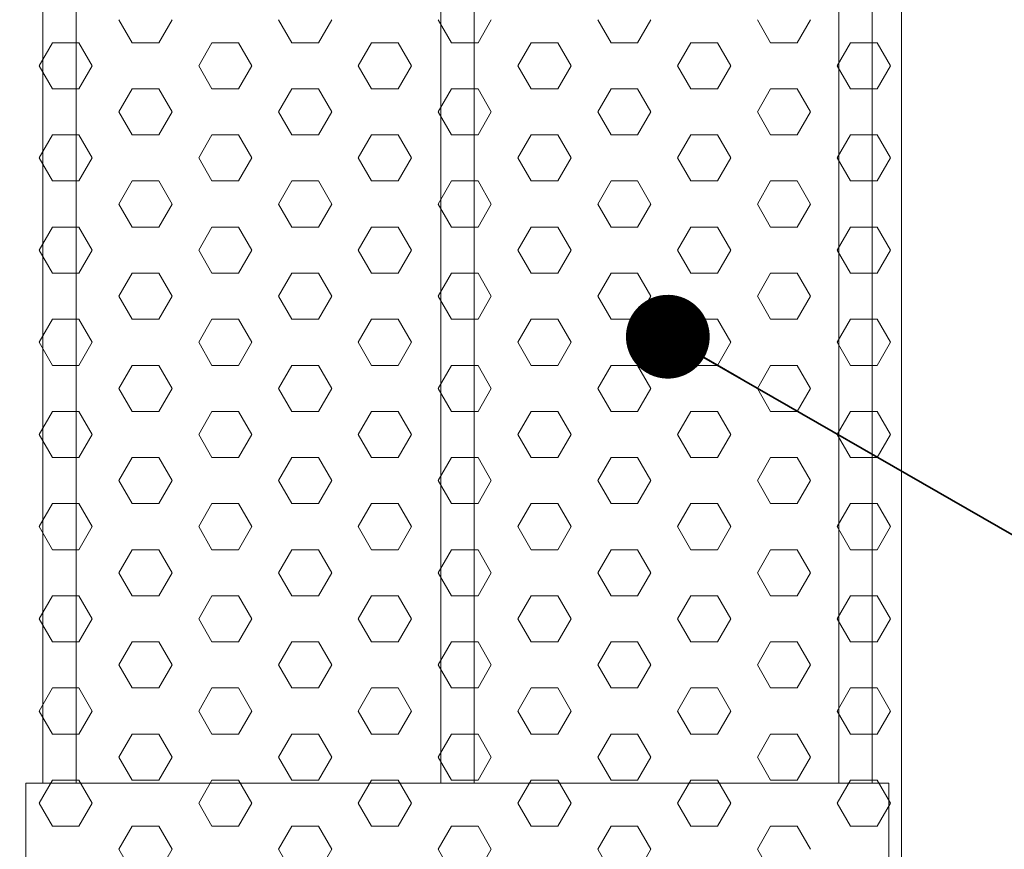
# Model space of a CAD drawing. Units: millimetres. Extents: x 327255 to 352002, y -5828 to 27640.
# Drawn here: x 348546 to 348781, y 5538 to 5736 of the extents above; entities that cross this region are included whole.
import ezdxf

# ---------------------------------------------------------------- set-up
doc = ezdxf.new("R2010")
doc.units = ezdxf.units.MM
doc.layers.add('CAMP-S', color=5, linetype='Continuous')
doc.layers.add('TESTO', color=6, linetype='Continuous')
doc.layers.add('PE-HD', color=2, linetype='Continuous', lineweight=35)
doc.styles.add('stile1', font='tahoma.ttf', dxfattribs={"height": 120})
doc.dimstyles.new('ISO-25', dxfattribs={"dimtxt": 80, "dimasz": 20, "dimexe": 1, "dimexo": 15, "dimgap": 12, "dimtad": 0, "dimtih": 1, "dimtoh": 1, "dimdec": 0, "dimtxsty": 'stile1', "dimblk": 'DOT', "dimcen": 2.5, "dimadec": 0, "dimazin": 0, "dimtfac": 1, "dimtdec": 0, "dimtmove": 0, "dimatfit": 3, "dimldrblk": 'DOT', "dimfxl": 1, "dimarcsym": 0})

# ---------------------------------------------------------------- blocks, each defined once
blk = doc.blocks.new('_Dot')
at = {"layer": 'TESTO', "color": 0, "lineweight": -2}
blk.add_line((-0.5, 0), (-1, 0), dxfattribs=at)
at = {"layer": 'TESTO', "color": 0, "lineweight": 0, "const_width": 0.5}
blk.add_lwpolyline([(-0.25, 0, 1), (0.25, 0, 1)], format="xyb", close=True, dxfattribs=at)
blk = doc.blocks.new('w417')
at = {"layer": 'CAMP-S', "lineweight": 0}
h = blk.add_hatch(dxfattribs=at)
h.set_pattern_fill('ANSI31', color=256, scale=10, angle=90, style=0)
h.set_pattern_definition([(135, (-39215.418, -24699.09), (-22.45064, -22.45064), [])])
edge = h.paths.add_edge_path()
edge.add_line((22155.24, -22671.86), (22155.24, -21971.86))
edge.add_line((22155.24, -21971.86), (22135.24, -21971.86))
edge.add_line((22135.24, -21971.86), (22111.68, -21971.86))
edge.add_line((22111.68, -21971.86), (22107.66, -21971.86))
edge.add_line((22107.66, -21971.86), (22104.1, -21971.86))
edge.add_line((22104.1, -21971.86), (22101.96, -21971.86))
edge.add_line((22101.96, -21971.86), (22076.24, -21971.86))
edge.add_line((22076.24, -21971.86), (22067.59, -21971.86))
edge.add_arc((22063.63, -11811.73), 10160.13, 269.977666, 270.022334, ccw=False)
edge.add_line((22059.67, -21971.86), (22057.82, -21971.86))
edge.add_line((22057.82, -21971.86), (22057.69, -21978.22))
edge.add_line((22057.69, -21978.22), (22057.63, -21981.11))
edge.add_line((22057.63, -21981.11), (22024.59, -23572.51))
edge.add_line((22024.59, -23572.51), (21975.24, -23621.86))
edge.add_line((21975.24, -23621.86), (20742.21, -23621.86))
edge.add_line((20742.21, -23621.86), (20155.24, -23621.86))
edge.add_line((20155.24, -23621.86), (20105.88, -23572.5))
edge.add_line((20105.88, -23572.5), (20071.62, -21921.86))
edge.add_line((20071.62, -21921.86), (20055.24, -21921.86))
edge.add_line((20055.24, -21921.86), (20032.08, -21921.86))
edge.add_line((20032.08, -21921.86), (20029.36, -21921.86))
edge.add_line((20029.36, -21921.86), (20018.91, -21921.86))
edge.add_line((20018.91, -21921.86), (20015.28, -21921.86))
edge.add_line((20015.28, -21921.86), (19995.24, -21921.86))
edge.add_line((19995.24, -21921.86), (19975.24, -21921.86))
edge.add_line((19975.24, -21921.86), (19975.24, -22601.86))
edge.add_line((19975.24, -22601.86), (19975.24, -23721.86))
edge.add_line((19975.24, -23721.86), (22155.24, -23721.86))
edge.add_line((22155.24, -23721.86), (22155.24, -22671.86))
at = {"layer": 'PE-HD', "lineweight": 0}
for p, q in [((21501.24, -22501.94), (21501.24, -21711.94)), ((21317.59, -21910.22), (21314.42, -21904.72)), ((21323.94, -21910.22), (21327.12, -21904.72)), ((21355.69, -21910.22), (21352.52, -21904.72)), ((21362.04, -21910.22), (21365.22, -21904.72)), ((21393.79, -21910.22), (21390.62, -21904.72)), ((21400.14, -21910.22), (21403.32, -21904.72)), ((21431.89, -21910.22), (21428.72, -21904.72)), ((21438.24, -21910.22), (21441.42, -21904.72)), ((21469.99, -21910.22), (21466.82, -21904.72)), ((21476.34, -21910.22), (21479.52, -21904.72)), ((21295.37, -21915.72), (21298.54, -21910.22)), ((21298.54, -21910.22), (21304.89, -21910.22)), ((21308.07, -21915.72), (21304.89, -21910.22)), ((21317.59, -21910.22), (21323.94, -21910.22)), ((21333.47, -21915.72), (21336.64, -21910.22)), ((21336.64, -21910.22), (21342.99, -21910.22)), ((21346.17, -21915.72), (21342.99, -21910.22)), ((21355.69, -21910.22), (21362.04, -21910.22)), ((21371.57, -21915.72), (21374.74, -21910.22)), ((21374.74, -21910.22), (21381.09, -21910.22)), ((21384.27, -21915.72), (21381.09, -21910.22)), ((21393.79, -21910.22), (21400.14, -21910.22)), ((21409.67, -21915.72), (21412.84, -21910.22)), ((21412.84, -21910.22), (21419.19, -21910.22)), ((21422.37, -21915.72), (21419.19, -21910.22)), ((21431.89, -21910.22), (21438.24, -21910.22)), ((21447.77, -21915.72), (21450.94, -21910.22)), ((21450.94, -21910.22), (21457.29, -21910.22)), ((21460.47, -21915.72), (21457.29, -21910.22)), ((21469.99, -21910.22), (21476.34, -21910.22)), ((21485.87, -21915.72), (21489.04, -21910.22)), ((21489.04, -21910.22), (21495.39, -21910.22)), ((21498.57, -21915.72), (21495.39, -21910.22)), ((21298.54, -21921.21), (21295.37, -21915.72)), ((21304.89, -21921.21), (21308.07, -21915.72)), ((21336.64, -21921.21), (21333.47, -21915.72)), ((21342.99, -21921.21), (21346.17, -21915.72)), ((21374.74, -21921.21), (21371.57, -21915.72)), ((21381.09, -21921.21), (21384.27, -21915.72)), ((21412.84, -21921.21), (21409.67, -21915.72)), ((21419.19, -21921.21), (21422.37, -21915.72)), ((21450.94, -21921.21), (21447.77, -21915.72)), ((21457.29, -21921.21), (21460.47, -21915.72)), ((21489.04, -21921.21), (21485.87, -21915.72)), ((21495.39, -21921.21), (21498.57, -21915.72)), ((21298.54, -21921.21), (21304.89, -21921.21)), ((21314.42, -21926.71), (21317.59, -21921.21)), ((21317.59, -21921.21), (21323.94, -21921.21)), ((21327.12, -21926.71), (21323.94, -21921.21)), ((21336.64, -21921.21), (21342.99, -21921.21)), ((21352.52, -21926.71), (21355.69, -21921.21)), ((21355.69, -21921.21), (21362.04, -21921.21)), ((21365.22, -21926.71), (21362.04, -21921.21)), ((21374.74, -21921.21), (21381.09, -21921.21)), ((21390.62, -21926.71), (21393.79, -21921.21)), ((21393.79, -21921.21), (21400.14, -21921.21)), ((21403.32, -21926.71), (21400.14, -21921.21)), ((21412.84, -21921.21), (21419.19, -21921.21)), ((21428.72, -21926.71), (21431.89, -21921.21)), ((21431.89, -21921.21), (21438.24, -21921.21)), ((21441.42, -21926.71), (21438.24, -21921.21)), ((21450.94, -21921.21), (21457.29, -21921.21)), ((21466.82, -21926.71), (21469.99, -21921.21)), ((21469.99, -21921.21), (21476.34, -21921.21)), ((21479.52, -21926.71), (21476.34, -21921.21)), ((21489.04, -21921.21), (21495.39, -21921.21)), ((21317.59, -21932.21), (21314.42, -21926.71)), ((21323.94, -21932.21), (21327.12, -21926.71)), ((21355.69, -21932.21), (21352.52, -21926.71)), ((21362.04, -21932.21), (21365.22, -21926.71)), ((21393.79, -21932.21), (21390.62, -21926.71)), ((21400.14, -21932.21), (21403.32, -21926.71)), ((21431.89, -21932.21), (21428.72, -21926.71)), ((21438.24, -21932.21), (21441.42, -21926.71)), ((21469.99, -21932.21), (21466.82, -21926.71)), ((21476.34, -21932.21), (21479.52, -21926.71)), ((21295.37, -21937.71), (21298.54, -21932.21)), ((21298.54, -21932.21), (21304.89, -21932.21)), ((21308.07, -21937.71), (21304.89, -21932.21)), ((21317.59, -21932.21), (21323.94, -21932.21)), ((21333.47, -21937.71), (21336.64, -21932.21)), ((21336.64, -21932.21), (21342.99, -21932.21)), ((21346.17, -21937.71), (21342.99, -21932.21)), ((21355.69, -21932.21), (21362.04, -21932.21)), ((21371.57, -21937.71), (21374.74, -21932.21)), ((21374.74, -21932.21), (21381.09, -21932.21)), ((21384.27, -21937.71), (21381.09, -21932.21)), ((21393.79, -21932.21), (21400.14, -21932.21)), ((21409.67, -21937.71), (21412.84, -21932.21)), ((21412.84, -21932.21), (21419.19, -21932.21)), ((21422.37, -21937.71), (21419.19, -21932.21)), ((21431.89, -21932.21), (21438.24, -21932.21)), ((21447.77, -21937.71), (21450.94, -21932.21)), ((21450.94, -21932.21), (21457.29, -21932.21)), ((21460.47, -21937.71), (21457.29, -21932.21)), ((21469.99, -21932.21), (21476.34, -21932.21)), ((21485.87, -21937.71), (21489.04, -21932.21)), ((21489.04, -21932.21), (21495.39, -21932.21)), ((21498.57, -21937.71), (21495.39, -21932.21)), ((21298.54, -21943.21), (21295.37, -21937.71)), ((21304.89, -21943.21), (21308.07, -21937.71)), ((21336.64, -21943.21), (21333.47, -21937.71)), ((21342.99, -21943.21), (21346.17, -21937.71)), ((21374.74, -21943.21), (21371.57, -21937.71)), ((21381.09, -21943.21), (21384.27, -21937.71)), ((21412.84, -21943.21), (21409.67, -21937.71)), ((21419.19, -21943.21), (21422.37, -21937.71)), ((21450.94, -21943.21), (21447.77, -21937.71)), ((21457.29, -21943.21), (21460.47, -21937.71)), ((21489.04, -21943.21), (21485.87, -21937.71)), ((21495.39, -21943.21), (21498.57, -21937.71)), ((21298.54, -21943.21), (21304.89, -21943.21)), ((21314.42, -21948.71), (21317.59, -21943.21)), ((21317.59, -21943.21), (21323.94, -21943.21)), ((21327.12, -21948.71), (21323.94, -21943.21)), ((21336.64, -21943.21), (21342.99, -21943.21)), ((21352.52, -21948.71), (21355.69, -21943.21)), ((21355.69, -21943.21), (21362.04, -21943.21)), ((21365.22, -21948.71), (21362.04, -21943.21)), ((21374.74, -21943.21), (21381.09, -21943.21)), ((21390.62, -21948.71), (21393.79, -21943.21)), ((21393.79, -21943.21), (21400.14, -21943.21)), ((21403.32, -21948.71), (21400.14, -21943.21)), ((21412.84, -21943.21), (21419.19, -21943.21)), ((21428.72, -21948.71), (21431.89, -21943.21)), ((21431.89, -21943.21), (21438.24, -21943.21)), ((21441.42, -21948.71), (21438.24, -21943.21)), ((21450.94, -21943.21), (21457.29, -21943.21)), ((21466.82, -21948.71), (21469.99, -21943.21)), ((21469.99, -21943.21), (21476.34, -21943.21)), ((21479.52, -21948.71), (21476.34, -21943.21)), ((21489.04, -21943.21), (21495.39, -21943.21)), ((21317.59, -21954.21), (21314.42, -21948.71)), ((21323.94, -21954.21), (21327.12, -21948.71)), ((21355.69, -21954.21), (21352.52, -21948.71)), ((21362.04, -21954.21), (21365.22, -21948.71)), ((21393.79, -21954.21), (21390.62, -21948.71)), ((21400.14, -21954.21), (21403.32, -21948.71)), ((21431.89, -21954.21), (21428.72, -21948.71)), ((21438.24, -21954.21), (21441.42, -21948.71)), ((21469.99, -21954.21), (21466.82, -21948.71)), ((21476.34, -21954.21), (21479.52, -21948.71)), ((21295.37, -21959.71), (21298.54, -21954.21)), ((21298.54, -21954.21), (21304.89, -21954.21)), ((21308.07, -21959.71), (21304.89, -21954.21)), ((21317.59, -21954.21), (21323.94, -21954.21)), ((21333.47, -21959.71), (21336.64, -21954.21)), ((21336.64, -21954.21), (21342.99, -21954.21)), ((21346.17, -21959.71), (21342.99, -21954.21)), ((21355.69, -21954.21), (21362.04, -21954.21)), ((21371.57, -21959.71), (21374.74, -21954.21)), ((21374.74, -21954.21), (21381.09, -21954.21)), ((21384.27, -21959.71), (21381.09, -21954.21)), ((21393.79, -21954.21), (21400.14, -21954.21)), ((21409.67, -21959.71), (21412.84, -21954.21)), ((21412.84, -21954.21), (21419.19, -21954.21)), ((21422.37, -21959.71), (21419.19, -21954.21)), ((21431.89, -21954.21), (21438.24, -21954.21)), ((21447.77, -21959.71), (21450.94, -21954.21)), ((21450.94, -21954.21), (21457.29, -21954.21)), ((21460.47, -21959.71), (21457.29, -21954.21)), ((21469.99, -21954.21), (21476.34, -21954.21)), ((21485.87, -21959.71), (21489.04, -21954.21)), ((21489.04, -21954.21), (21495.39, -21954.21)), ((21498.57, -21959.71), (21495.39, -21954.21)), ((21298.54, -21965.21), (21295.37, -21959.71)), ((21304.89, -21965.21), (21308.07, -21959.71)), ((21336.64, -21965.21), (21333.47, -21959.71)), ((21342.99, -21965.21), (21346.17, -21959.71)), ((21374.74, -21965.21), (21371.57, -21959.71)), ((21381.09, -21965.21), (21384.27, -21959.71)), ((21412.84, -21965.21), (21409.67, -21959.71)), ((21419.19, -21965.21), (21422.37, -21959.71)), ((21450.94, -21965.21), (21447.77, -21959.71)), ((21457.29, -21965.21), (21460.47, -21959.71)), ((21489.04, -21965.21), (21485.87, -21959.71)), ((21495.39, -21965.21), (21498.57, -21959.71)), ((21298.54, -21965.21), (21304.89, -21965.21)), ((21314.42, -21970.71), (21317.59, -21965.21)), ((21317.59, -21965.21), (21323.94, -21965.21)), ((21327.12, -21970.71), (21323.94, -21965.21)), ((21336.64, -21965.21), (21342.99, -21965.21)), ((21352.52, -21970.71), (21355.69, -21965.21)), ((21355.69, -21965.21), (21362.04, -21965.21)), ((21365.22, -21970.71), (21362.04, -21965.21)), ((21374.74, -21965.21), (21381.09, -21965.21)), ((21390.62, -21970.71), (21393.79, -21965.21)), ((21393.79, -21965.21), (21400.14, -21965.21)), ((21403.32, -21970.71), (21400.14, -21965.21)), ((21412.84, -21965.21), (21419.19, -21965.21)), ((21428.72, -21970.71), (21431.89, -21965.21)), ((21431.89, -21965.21), (21438.24, -21965.21)), ((21441.42, -21970.71), (21438.24, -21965.21)), ((21450.94, -21965.21), (21457.29, -21965.21)), ((21466.82, -21970.71), (21469.99, -21965.21)), ((21469.99, -21965.21), (21476.34, -21965.21)), ((21479.52, -21970.71), (21476.34, -21965.21)), ((21489.04, -21965.21), (21495.39, -21965.21)), ((21317.59, -21976.21), (21314.42, -21970.71)), ((21323.94, -21976.21), (21327.12, -21970.71)), ((21355.69, -21976.21), (21352.52, -21970.71)), ((21362.04, -21976.21), (21365.22, -21970.71)), ((21393.79, -21976.21), (21390.62, -21970.71)), ((21400.14, -21976.21), (21403.32, -21970.71)), ((21431.89, -21976.21), (21428.72, -21970.71)), ((21438.24, -21976.21), (21441.42, -21970.71)), ((21469.99, -21976.21), (21466.82, -21970.71)), ((21476.34, -21976.21), (21479.52, -21970.71)), ((21295.37, -21981.71), (21298.54, -21976.21)), ((21298.54, -21976.21), (21304.89, -21976.21)), ((21308.07, -21981.71), (21304.89, -21976.21)), ((21317.59, -21976.21), (21323.94, -21976.21)), ((21333.47, -21981.71), (21336.64, -21976.21)), ((21336.64, -21976.21), (21342.99, -21976.21)), ((21346.17, -21981.71), (21342.99, -21976.21)), ((21355.69, -21976.21), (21362.04, -21976.21)), ((21371.57, -21981.71), (21374.74, -21976.21)), ((21374.74, -21976.21), (21381.09, -21976.21)), ((21384.27, -21981.71), (21381.09, -21976.21)), ((21393.79, -21976.21), (21400.14, -21976.21)), ((21409.67, -21981.71), (21412.84, -21976.21)), ((21412.84, -21976.21), (21419.19, -21976.21)), ((21422.37, -21981.71), (21419.19, -21976.21)), ((21431.89, -21976.21), (21438.24, -21976.21)), ((21447.77, -21981.71), (21450.94, -21976.21)), ((21450.94, -21976.21), (21457.29, -21976.21)), ((21460.47, -21981.71), (21457.29, -21976.21)), ((21469.99, -21976.21), (21476.34, -21976.21)), ((21485.87, -21981.71), (21489.04, -21976.21)), ((21489.04, -21976.21), (21495.39, -21976.21)), ((21498.57, -21981.71), (21495.39, -21976.21)), ((21298.54, -21987.21), (21295.37, -21981.71)), ((21304.89, -21987.21), (21308.07, -21981.71)), ((21336.64, -21987.21), (21333.47, -21981.71)), ((21342.99, -21987.21), (21346.17, -21981.71)), ((21374.74, -21987.21), (21371.57, -21981.71)), ((21381.09, -21987.21), (21384.27, -21981.71)), ((21412.84, -21987.21), (21409.67, -21981.71)), ((21419.19, -21987.21), (21422.37, -21981.71)), ((21450.94, -21987.21), (21447.77, -21981.71)), ((21457.29, -21987.21), (21460.47, -21981.71)), ((21489.04, -21987.21), (21485.87, -21981.71)), ((21495.39, -21987.21), (21498.57, -21981.71)), ((21298.54, -21987.21), (21304.89, -21987.21)), ((21314.42, -21992.71), (21317.59, -21987.21)), ((21317.59, -21987.21), (21323.94, -21987.21)), ((21327.12, -21992.71), (21323.94, -21987.21)), ((21336.64, -21987.21), (21342.99, -21987.21)), ((21352.52, -21992.71), (21355.69, -21987.21)), ((21355.69, -21987.21), (21362.04, -21987.21)), ((21365.22, -21992.71), (21362.04, -21987.21)), ((21374.74, -21987.21), (21381.09, -21987.21)), ((21390.62, -21992.71), (21393.79, -21987.21)), ((21393.79, -21987.21), (21400.14, -21987.21)), ((21403.32, -21992.71), (21400.14, -21987.21)), ((21412.84, -21987.21), (21419.19, -21987.21)), ((21428.72, -21992.71), (21431.89, -21987.21)), ((21431.89, -21987.21), (21438.24, -21987.21)), ((21441.42, -21992.71), (21438.24, -21987.21)), ((21450.94, -21987.21), (21457.29, -21987.21)), ((21466.82, -21992.71), (21469.99, -21987.21)), ((21469.99, -21987.21), (21476.34, -21987.21)), ((21479.52, -21992.71), (21476.34, -21987.21)), ((21489.04, -21987.21), (21495.39, -21987.21)), ((21317.59, -21998.2), (21314.42, -21992.71)), ((21323.94, -21998.2), (21327.12, -21992.71)), ((21355.69, -21998.2), (21352.52, -21992.71)), ((21362.04, -21998.2), (21365.22, -21992.71)), ((21393.79, -21998.2), (21390.62, -21992.71)), ((21400.14, -21998.2), (21403.32, -21992.71)), ((21431.89, -21998.2), (21428.72, -21992.71)), ((21438.24, -21998.2), (21441.42, -21992.71)), ((21469.99, -21998.2), (21466.82, -21992.71)), ((21476.34, -21998.2), (21479.52, -21992.71)), ((21295.37, -22003.7), (21298.54, -21998.2)), ((21298.54, -21998.2), (21304.89, -21998.2)), ((21308.07, -22003.7), (21304.89, -21998.2)), ((21317.59, -21998.2), (21323.94, -21998.2)), ((21333.47, -22003.7), (21336.64, -21998.2)), ((21336.64, -21998.2), (21342.99, -21998.2)), ((21346.17, -22003.7), (21342.99, -21998.2)), ((21355.69, -21998.2), (21362.04, -21998.2)), ((21371.57, -22003.7), (21374.74, -21998.2)), ((21374.74, -21998.2), (21381.09, -21998.2)), ((21384.27, -22003.7), (21381.09, -21998.2)), ((21393.79, -21998.2), (21400.14, -21998.2)), ((21409.67, -22003.7), (21412.84, -21998.2)), ((21412.84, -21998.2), (21419.19, -21998.2)), ((21422.37, -22003.7), (21419.19, -21998.2)), ((21431.89, -21998.2), (21438.24, -21998.2)), ((21447.77, -22003.7), (21450.94, -21998.2)), ((21450.94, -21998.2), (21457.29, -21998.2)), ((21460.47, -22003.7), (21457.29, -21998.2)), ((21469.99, -21998.2), (21476.34, -21998.2)), ((21485.87, -22003.7), (21489.04, -21998.2)), ((21489.04, -21998.2), (21495.39, -21998.2)), ((21498.57, -22003.7), (21495.39, -21998.2)), ((21298.54, -22009.2), (21295.37, -22003.7)), ((21304.89, -22009.2), (21308.07, -22003.7)), ((21336.64, -22009.2), (21333.47, -22003.7)), ((21342.99, -22009.2), (21346.17, -22003.7)), ((21374.74, -22009.2), (21371.57, -22003.7)), ((21381.09, -22009.2), (21384.27, -22003.7)), ((21412.84, -22009.2), (21409.67, -22003.7)), ((21419.19, -22009.2), (21422.37, -22003.7)), ((21450.94, -22009.2), (21447.77, -22003.7)), ((21457.29, -22009.2), (21460.47, -22003.7)), ((21489.04, -22009.2), (21485.87, -22003.7)), ((21495.39, -22009.2), (21498.57, -22003.7)), ((21298.54, -22009.2), (21304.89, -22009.2)), ((21314.42, -22014.7), (21317.59, -22009.2)), ((21317.59, -22009.2), (21323.94, -22009.2)), ((21327.12, -22014.7), (21323.94, -22009.2)), ((21336.64, -22009.2), (21342.99, -22009.2)), ((21352.52, -22014.7), (21355.69, -22009.2)), ((21355.69, -22009.2), (21362.04, -22009.2)), ((21365.22, -22014.7), (21362.04, -22009.2)), ((21374.74, -22009.2), (21381.09, -22009.2)), ((21390.62, -22014.7), (21393.79, -22009.2)), ((21393.79, -22009.2), (21400.14, -22009.2)), ((21403.32, -22014.7), (21400.14, -22009.2)), ((21412.84, -22009.2), (21419.19, -22009.2)), ((21428.72, -22014.7), (21431.89, -22009.2)), ((21431.89, -22009.2), (21438.24, -22009.2)), ((21441.42, -22014.7), (21438.24, -22009.2)), ((21450.94, -22009.2), (21457.29, -22009.2)), ((21466.82, -22014.7), (21469.99, -22009.2)), ((21469.99, -22009.2), (21476.34, -22009.2)), ((21479.52, -22014.7), (21476.34, -22009.2)), ((21489.04, -22009.2), (21495.39, -22009.2)), ((21317.59, -22020.2), (21314.42, -22014.7)), ((21323.94, -22020.2), (21327.12, -22014.7)), ((21355.69, -22020.2), (21352.52, -22014.7)), ((21362.04, -22020.2), (21365.22, -22014.7)), ((21393.79, -22020.2), (21390.62, -22014.7)), ((21400.14, -22020.2), (21403.32, -22014.7)), ((21431.89, -22020.2), (21428.72, -22014.7)), ((21438.24, -22020.2), (21441.42, -22014.7)), ((21469.99, -22020.2), (21466.82, -22014.7)), ((21476.34, -22020.2), (21479.52, -22014.7)), ((21295.37, -22025.7), (21298.54, -22020.2)), ((21298.54, -22020.2), (21304.89, -22020.2)), ((21308.07, -22025.7), (21304.89, -22020.2)), ((21317.59, -22020.2), (21323.94, -22020.2)), ((21333.47, -22025.7), (21336.64, -22020.2)), ((21336.64, -22020.2), (21342.99, -22020.2)), ((21346.17, -22025.7), (21342.99, -22020.2)), ((21355.69, -22020.2), (21362.04, -22020.2)), ((21371.57, -22025.7), (21374.74, -22020.2)), ((21374.74, -22020.2), (21381.09, -22020.2)), ((21384.27, -22025.7), (21381.09, -22020.2)), ((21393.79, -22020.2), (21400.14, -22020.2)), ((21409.67, -22025.7), (21412.84, -22020.2)), ((21412.84, -22020.2), (21419.19, -22020.2)), ((21422.37, -22025.7), (21419.19, -22020.2)), ((21431.89, -22020.2), (21438.24, -22020.2)), ((21447.77, -22025.7), (21450.94, -22020.2)), ((21450.94, -22020.2), (21457.29, -22020.2)), ((21460.47, -22025.7), (21457.29, -22020.2)), ((21469.99, -22020.2), (21476.34, -22020.2)), ((21485.87, -22025.7), (21489.04, -22020.2)), ((21489.04, -22020.2), (21495.39, -22020.2)), ((21498.57, -22025.7), (21495.39, -22020.2)), ((21298.54, -22031.2), (21295.37, -22025.7)), ((21304.89, -22031.2), (21308.07, -22025.7)), ((21336.64, -22031.2), (21333.47, -22025.7)), ((21342.99, -22031.2), (21346.17, -22025.7)), ((21374.74, -22031.2), (21371.57, -22025.7)), ((21381.09, -22031.2), (21384.27, -22025.7)), ((21412.84, -22031.2), (21409.67, -22025.7)), ((21419.19, -22031.2), (21422.37, -22025.7)), ((21450.94, -22031.2), (21447.77, -22025.7)), ((21457.29, -22031.2), (21460.47, -22025.7)), ((21489.04, -22031.2), (21485.87, -22025.7)), ((21495.39, -22031.2), (21498.57, -22025.7)), ((21298.54, -22031.2), (21304.89, -22031.2)), ((21314.42, -22036.7), (21317.59, -22031.2)), ((21317.59, -22031.2), (21323.94, -22031.2)), ((21327.12, -22036.7), (21323.94, -22031.2)), ((21336.64, -22031.2), (21342.99, -22031.2)), ((21352.52, -22036.7), (21355.69, -22031.2)), ((21355.69, -22031.2), (21362.04, -22031.2)), ((21365.22, -22036.7), (21362.04, -22031.2)), ((21374.74, -22031.2), (21381.09, -22031.2)), ((21390.62, -22036.7), (21393.79, -22031.2)), ((21393.79, -22031.2), (21400.14, -22031.2)), ((21403.32, -22036.7), (21400.14, -22031.2)), ((21412.84, -22031.2), (21419.19, -22031.2)), ((21428.72, -22036.7), (21431.89, -22031.2)), ((21431.89, -22031.2), (21438.24, -22031.2)), ((21441.42, -22036.7), (21438.24, -22031.2)), ((21450.94, -22031.2), (21457.29, -22031.2)), ((21466.82, -22036.7), (21469.99, -22031.2)), ((21469.99, -22031.2), (21476.34, -22031.2)), ((21479.52, -22036.7), (21476.34, -22031.2)), ((21489.04, -22031.2), (21495.39, -22031.2)), ((21317.59, -22042.2), (21314.42, -22036.7)), ((21323.94, -22042.2), (21327.12, -22036.7)), ((21355.69, -22042.2), (21352.52, -22036.7)), ((21362.04, -22042.2), (21365.22, -22036.7)), ((21393.79, -22042.2), (21390.62, -22036.7)), ((21400.14, -22042.2), (21403.32, -22036.7)), ((21431.89, -22042.2), (21428.72, -22036.7)), ((21438.24, -22042.2), (21441.42, -22036.7)), ((21469.99, -22042.2), (21466.82, -22036.7)), ((21476.34, -22042.2), (21479.52, -22036.7)), ((21295.37, -22047.7), (21298.54, -22042.2)), ((21298.54, -22042.2), (21304.89, -22042.2)), ((21308.07, -22047.7), (21304.89, -22042.2)), ((21317.59, -22042.2), (21323.94, -22042.2)), ((21333.47, -22047.7), (21336.64, -22042.2)), ((21336.64, -22042.2), (21342.99, -22042.2)), ((21346.17, -22047.7), (21342.99, -22042.2)), ((21355.69, -22042.2), (21362.04, -22042.2)), ((21371.57, -22047.7), (21374.74, -22042.2)), ((21374.74, -22042.2), (21381.09, -22042.2)), ((21384.27, -22047.7), (21381.09, -22042.2)), ((21393.79, -22042.2), (21400.14, -22042.2)), ((21409.67, -22047.7), (21412.84, -22042.2)), ((21412.84, -22042.2), (21419.19, -22042.2)), ((21422.37, -22047.7), (21419.19, -22042.2)), ((21431.89, -22042.2), (21438.24, -22042.2)), ((21447.77, -22047.7), (21450.94, -22042.2)), ((21450.94, -22042.2), (21457.29, -22042.2)), ((21460.47, -22047.7), (21457.29, -22042.2)), ((21469.99, -22042.2), (21476.34, -22042.2)), ((21485.87, -22047.7), (21489.04, -22042.2)), ((21489.04, -22042.2), (21495.39, -22042.2)), ((21498.57, -22047.7), (21495.39, -22042.2)), ((21298.54, -22053.2), (21295.37, -22047.7)), ((21304.89, -22053.2), (21308.07, -22047.7)), ((21336.64, -22053.2), (21333.47, -22047.7)), ((21342.99, -22053.2), (21346.17, -22047.7)), ((21374.74, -22053.2), (21371.57, -22047.7)), ((21381.09, -22053.2), (21384.27, -22047.7)), ((21412.84, -22053.2), (21409.67, -22047.7)), ((21419.19, -22053.2), (21422.37, -22047.7)), ((21450.94, -22053.2), (21447.77, -22047.7)), ((21457.29, -22053.2), (21460.47, -22047.7)), ((21489.04, -22053.2), (21485.87, -22047.7)), ((21495.39, -22053.2), (21498.57, -22047.7)), ((21298.54, -22053.2), (21304.89, -22053.2)), ((21314.42, -22058.7), (21317.59, -22053.2)), ((21317.59, -22053.2), (21323.94, -22053.2)), ((21327.12, -22058.7), (21323.94, -22053.2)), ((21336.64, -22053.2), (21342.99, -22053.2)), ((21352.52, -22058.7), (21355.69, -22053.2)), ((21355.69, -22053.2), (21362.04, -22053.2)), ((21365.22, -22058.7), (21362.04, -22053.2)), ((21374.74, -22053.2), (21381.09, -22053.2)), ((21390.62, -22058.7), (21393.79, -22053.2)), ((21393.79, -22053.2), (21400.14, -22053.2)), ((21403.32, -22058.7), (21400.14, -22053.2)), ((21412.84, -22053.2), (21419.19, -22053.2)), ((21428.72, -22058.7), (21431.89, -22053.2)), ((21431.89, -22053.2), (21438.24, -22053.2)), ((21441.42, -22058.7), (21438.24, -22053.2)), ((21450.94, -22053.2), (21457.29, -22053.2)), ((21466.82, -22058.7), (21469.99, -22053.2)), ((21469.99, -22053.2), (21476.34, -22053.2)), ((21479.52, -22058.7), (21476.34, -22053.2)), ((21489.04, -22053.2), (21495.39, -22053.2)), ((21317.59, -22064.2), (21314.42, -22058.7)), ((21323.94, -22064.2), (21327.12, -22058.7)), ((21355.69, -22064.2), (21352.52, -22058.7)), ((21362.04, -22064.2), (21365.22, -22058.7)), ((21393.79, -22064.2), (21390.62, -22058.7)), ((21400.14, -22064.2), (21403.32, -22058.7)), ((21431.89, -22064.2), (21428.72, -22058.7)), ((21438.24, -22064.2), (21441.42, -22058.7)), ((21469.99, -22064.2), (21466.82, -22058.7)), ((21476.34, -22064.2), (21479.52, -22058.7)), ((21295.37, -22069.7), (21298.54, -22064.2)), ((21298.54, -22064.2), (21304.89, -22064.2)), ((21308.07, -22069.7), (21304.89, -22064.2)), ((21317.59, -22064.2), (21323.94, -22064.2)), ((21333.47, -22069.7), (21336.64, -22064.2)), ((21336.64, -22064.2), (21342.99, -22064.2)), ((21346.17, -22069.7), (21342.99, -22064.2)), ((21355.69, -22064.2), (21362.04, -22064.2)), ((21371.57, -22069.7), (21374.74, -22064.2)), ((21374.74, -22064.2), (21381.09, -22064.2)), ((21384.27, -22069.7), (21381.09, -22064.2)), ((21393.79, -22064.2), (21400.14, -22064.2)), ((21409.67, -22069.7), (21412.84, -22064.2)), ((21412.84, -22064.2), (21419.19, -22064.2)), ((21422.37, -22069.7), (21419.19, -22064.2)), ((21431.89, -22064.2), (21438.24, -22064.2)), ((21447.77, -22069.7), (21450.94, -22064.2)), ((21450.94, -22064.2), (21457.29, -22064.2)), ((21460.47, -22069.7), (21457.29, -22064.2)), ((21469.99, -22064.2), (21476.34, -22064.2)), ((21485.87, -22069.7), (21489.04, -22064.2)), ((21489.04, -22064.2), (21495.39, -22064.2)), ((21498.57, -22069.7), (21495.39, -22064.2)), ((21298.54, -22075.19), (21295.37, -22069.7)), ((21304.89, -22075.19), (21308.07, -22069.7)), ((21336.64, -22075.19), (21333.47, -22069.7)), ((21342.99, -22075.19), (21346.17, -22069.7)), ((21374.74, -22075.19), (21371.57, -22069.7)), ((21381.09, -22075.19), (21384.27, -22069.7)), ((21412.84, -22075.19), (21409.67, -22069.7)), ((21419.19, -22075.19), (21422.37, -22069.7)), ((21450.94, -22075.19), (21447.77, -22069.7)), ((21457.29, -22075.19), (21460.47, -22069.7)), ((21489.04, -22075.19), (21485.87, -22069.7)), ((21495.39, -22075.19), (21498.57, -22069.7)), ((21298.54, -22075.19), (21304.89, -22075.19)), ((21314.42, -22080.69), (21317.59, -22075.19)), ((21317.59, -22075.19), (21323.94, -22075.19)), ((21327.12, -22080.69), (21323.94, -22075.19)), ((21336.64, -22075.19), (21342.99, -22075.19)), ((21352.52, -22080.69), (21355.69, -22075.19)), ((21355.69, -22075.19), (21362.04, -22075.19)), ((21365.22, -22080.69), (21362.04, -22075.19)), ((21374.74, -22075.19), (21381.09, -22075.19)), ((21390.62, -22080.69), (21393.79, -22075.19)), ((21393.79, -22075.19), (21400.14, -22075.19)), ((21403.32, -22080.69), (21400.14, -22075.19)), ((21412.84, -22075.19), (21419.19, -22075.19)), ((21428.72, -22080.69), (21431.89, -22075.19)), ((21431.89, -22075.19), (21438.24, -22075.19)), ((21441.42, -22080.69), (21438.24, -22075.19)), ((21450.94, -22075.19), (21457.29, -22075.19)), ((21466.82, -22080.69), (21469.99, -22075.19)), ((21469.99, -22075.19), (21476.34, -22075.19)), ((21479.52, -22080.69), (21476.34, -22075.19)), ((21489.04, -22075.19), (21495.39, -22075.19)), ((21317.59, -22086.19), (21314.42, -22080.69)), ((21323.94, -22086.19), (21327.12, -22080.69)), ((21355.69, -22086.19), (21352.52, -22080.69)), ((21362.04, -22086.19), (21365.22, -22080.69)), ((21393.79, -22086.19), (21390.62, -22080.69)), ((21400.14, -22086.19), (21403.32, -22080.69)), ((21431.89, -22086.19), (21428.72, -22080.69)), ((21438.24, -22086.19), (21441.42, -22080.69)), ((21469.99, -22086.19), (21466.82, -22080.69)), ((21476.34, -22086.19), (21479.52, -22080.69)), ((21295.37, -22091.69), (21298.54, -22086.19)), ((21298.54, -22086.19), (21304.89, -22086.19)), ((21308.07, -22091.69), (21304.89, -22086.19)), ((21317.59, -22086.19), (21323.94, -22086.19)), ((21333.47, -22091.69), (21336.64, -22086.19)), ((21336.64, -22086.19), (21342.99, -22086.19)), ((21346.17, -22091.69), (21342.99, -22086.19)), ((21355.69, -22086.19), (21362.04, -22086.19)), ((21371.57, -22091.69), (21374.74, -22086.19)), ((21374.74, -22086.19), (21381.09, -22086.19)), ((21384.27, -22091.69), (21381.09, -22086.19)), ((21393.79, -22086.19), (21400.14, -22086.19)), ((21409.67, -22091.69), (21412.84, -22086.19)), ((21412.84, -22086.19), (21419.19, -22086.19)), ((21422.37, -22091.69), (21419.19, -22086.19)), ((21431.89, -22086.19), (21438.24, -22086.19)), ((21447.77, -22091.69), (21450.94, -22086.19)), ((21450.94, -22086.19), (21457.29, -22086.19)), ((21460.47, -22091.69), (21457.29, -22086.19)), ((21469.99, -22086.19), (21476.34, -22086.19)), ((21485.87, -22091.69), (21489.04, -22086.19)), ((21489.04, -22086.19), (21495.39, -22086.19)), ((21498.57, -22091.69), (21495.39, -22086.19)), ((21298.54, -22097.19), (21295.37, -22091.69)), ((21304.89, -22097.19), (21308.07, -22091.69)), ((21336.64, -22097.19), (21333.47, -22091.69)), ((21342.99, -22097.19), (21346.17, -22091.69)), ((21374.74, -22097.19), (21371.57, -22091.69)), ((21381.09, -22097.19), (21384.27, -22091.69)), ((21412.84, -22097.19), (21409.67, -22091.69)), ((21419.19, -22097.19), (21422.37, -22091.69)), ((21450.94, -22097.19), (21447.77, -22091.69)), ((21457.29, -22097.19), (21460.47, -22091.69)), ((21489.04, -22097.19), (21485.87, -22091.69)), ((21495.39, -22097.19), (21498.57, -22091.69)), ((21298.54, -22097.19), (21304.89, -22097.19)), ((21314.42, -22102.69), (21317.59, -22097.19)), ((21317.59, -22097.19), (21323.94, -22097.19)), ((21327.12, -22102.69), (21323.94, -22097.19)), ((21336.64, -22097.19), (21342.99, -22097.19)), ((21352.52, -22102.69), (21355.69, -22097.19)), ((21355.69, -22097.19), (21362.04, -22097.19)), ((21365.22, -22102.69), (21362.04, -22097.19)), ((21374.74, -22097.19), (21381.09, -22097.19)), ((21390.62, -22102.69), (21393.79, -22097.19)), ((21393.79, -22097.19), (21400.14, -22097.19)), ((21403.32, -22102.69), (21400.14, -22097.19)), ((21412.84, -22097.19), (21419.19, -22097.19)), ((21428.72, -22102.69), (21431.89, -22097.19)), ((21431.89, -22097.19), (21438.24, -22097.19)), ((21441.42, -22102.69), (21438.24, -22097.19)), ((21450.94, -22097.19), (21457.29, -22097.19)), ((21466.82, -22102.69), (21469.99, -22097.19)), ((21469.99, -22097.19), (21476.34, -22097.19)), ((21479.52, -22102.69), (21476.34, -22097.19)), ((21489.04, -22097.19), (21495.39, -22097.19)), ((21317.59, -22108.19), (21314.42, -22102.69)), ((21323.94, -22108.19), (21327.12, -22102.69)), ((21355.69, -22108.19), (21352.52, -22102.69)), ((21362.04, -22108.19), (21365.22, -22102.69)), ((21393.79, -22108.19), (21390.62, -22102.69)), ((21400.14, -22108.19), (21403.32, -22102.69)), ((21431.89, -22108.19), (21428.72, -22102.69)), ((21438.24, -22108.19), (21441.42, -22102.69)), ((21469.99, -22108.19), (21466.82, -22102.69))]:
    blk.add_line(p, q, dxfattribs=at)
for points in [[(21296.24, -21731.94), (21296.24, -22086.94)], [(21304.24, -22086.94), (21304.24, -21731.94)], [(21391.24, -21731.94), (21391.24, -22086.94)], [(21399.24, -22086.94), (21399.24, -21731.94)], [(21486.24, -21731.94), (21486.24, -22086.94)], [(21494.24, -22086.94), (21494.24, -21731.94)]]:
    blk.add_lwpolyline(points, dxfattribs=at)
blk.add_lwpolyline([(21292.24, -22106.94), (21498.24, -22106.94), (21498.24, -22086.94), (21292.24, -22086.94)], close=True, dxfattribs=at)
at = {"layer": 'TESTO', "color": 4, "lineweight": 0}
blk.add_leader([(21445.45, -21980.37), (22588.4, -22637.5)], dimstyle='ISO-25', override={"dimtad": 0}, dxfattribs=at)

msp = doc.modelspace()

# ---------------------------------------------------------------- block references
at = {"color": 0, "lineweight": 35}
msp.add_blockref('w417', (327255.05, 27640.24), dxfattribs=at)

doc.saveas('drawing.dxf')
